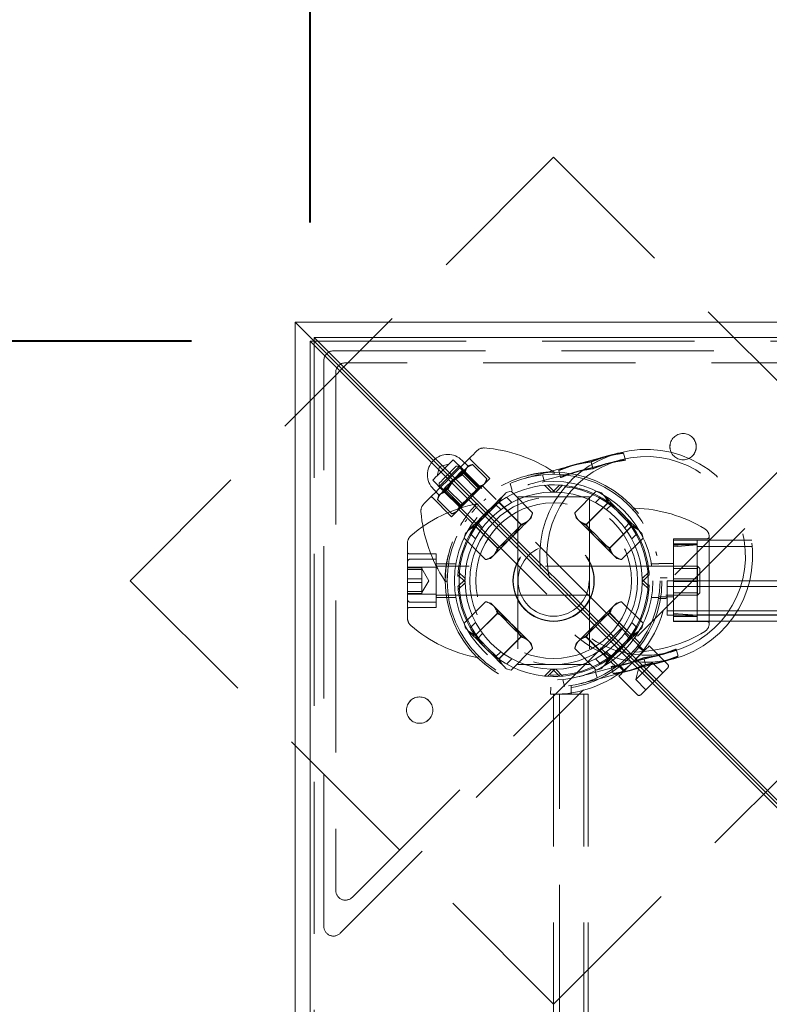
# Model space of a CAD drawing. Units: millimetres. Extents: x 0 to 840, y 0 to 595.
# Drawn here: x 195 to 207, y 471 to 488 of the extents above; entities that cross this region are included whole.
import ezdxf

# ---------------------------------------------------------------- set-up
doc = ezdxf.new("R2010")
doc.units = ezdxf.units.MM
doc.header["$LTSCALE"] = 20
doc.linetypes.add('HIDDEN', pattern=[0.1905, 0.127, -0.0635])
doc.layers.add('LE_NORM', color=179, linetype='Continuous', lineweight=40)
doc.styles.add('SLDTEXTSTYLE0', font='TXT', dxfattribs={"width": 0.605})
doc.dimstyles.new('SLDDIMSTYLE2', dxfattribs={"dimtxt": 7, "dimasz": 6, "dimexe": 0, "dimexo": 0.0625, "dimgap": 1.75, "dimtad": 1, "dimdec": 0, "dimlfac": 2.5, "dimrnd": 1e-09, "dimzin": 12, "dimdsep": 46, "dimtxsty": 'SLDTEXTSTYLE0', "dimsah": 1, "dimcen": 0.09, "dimadec": 0, "dimazin": 3, "dimtfac": 1, "dimtofl": 0, "dimtmove": 0, "dimatfit": 3, "dimfxl": 0, "dimfrac": 2, "dimtolj": 1, "dimtzin": 12, "dimarcsym": 0})

# ---------------------------------------------------------------- blocks, each defined once
blk = doc.blocks.new('_D_7')
at = {"layer": 'LE_NORM', "color": 7}
for p, q in [((199.711, 484.504), (199.711, 553.178)), ((247.84, 484.504), (247.84, 553.178)), ((199.711, 551.197), (247.84, 551.197))]:
    blk.add_line(p, q, dxfattribs=at)
for points in [[(199.711, 551.197), (205.711, 549.197), (205.711, 553.197)], [(247.84, 551.197), (241.84, 553.197), (241.84, 549.197)]]:
    blk.add_solid(points, dxfattribs=at)
at = {"layer": 'LE_NORM', "color": 7, "insert": (217.198, 560.221), "char_height": 7, "attachment_point": 1, "style": 'SLDTEXTSTYLE0'}
blk.add_mtext('120', dxfattribs=at)
blk = doc.blocks.new('_D_8')
at = {"layer": 'LE_NORM', "color": 7}
for p, q in [((197.73, 482.523), (131.694, 482.523)), ((133.676, 434.523), (133.676, 482.523)), ((197.73, 434.523), (131.694, 434.523))]:
    blk.add_line(p, q, dxfattribs=at)
for points in [[(133.676, 482.523), (131.676, 476.523), (135.676, 476.523)], [(133.676, 434.523), (135.676, 440.523), (131.676, 440.523)]]:
    blk.add_solid(points, dxfattribs=at)
at = {"layer": 'LE_NORM', "color": 7, "insert": (124.652, 451.946), "char_height": 7, "attachment_point": 1, "rotation": 90, "style": 'SLDTEXTSTYLE0'}
blk.add_mtext('120', dxfattribs=at)
blk = doc.blocks.new('_D_9')
at = {"layer": 'LE_NORM', "color": 7}
for p, q in [((141.775, 480.504), (141.775, 566.504)), ((305.775, 480.504), (305.775, 566.504)), ((141.775, 564.523), (305.775, 564.523))]:
    blk.add_line(p, q, dxfattribs=at)
for points in [[(141.775, 564.523), (147.775, 562.523), (147.775, 566.523)], [(305.775, 564.523), (299.775, 566.523), (299.775, 562.523)]]:
    blk.add_solid(points, dxfattribs=at)
at = {"layer": 'LE_NORM', "color": 7, "insert": (217.198, 573.547), "char_height": 7, "attachment_point": 1, "style": 'SLDTEXTSTYLE0'}
blk.add_mtext('410', dxfattribs=at)
blk = doc.blocks.new('_D_10')
at = {"layer": 'LE_NORM', "color": 7}
for p, q in [((201.794, 540.523), (115.794, 540.523)), ((117.775, 540.523), (117.775, 376.523)), ((201.794, 376.523), (115.794, 376.523))]:
    blk.add_line(p, q, dxfattribs=at)
for points in [[(117.775, 540.523), (115.775, 534.523), (119.775, 534.523)], [(117.775, 376.523), (119.775, 382.523), (115.775, 382.523)]]:
    blk.add_solid(points, dxfattribs=at)
at = {"layer": 'LE_NORM', "color": 7, "insert": (108.752, 451.946), "char_height": 7, "attachment_point": 1, "rotation": 90, "style": 'SLDTEXTSTYLE0'}
blk.add_mtext('410', dxfattribs=at)

msp = doc.modelspace()

# ---------------------------------------------------------------- linework, layer by layer
at = {"color": 7, "linetype": 'HIDDEN', "lineweight": 0}
for p, q in [((203.775, 485.594), (196.704, 478.523)), ((210.847, 478.523), (203.775, 485.594)), ((199.776, 434.523), (199.776, 482.523)), ((199.776, 482.523), (247.776, 482.523)), ((200.098, 482.361), (209.551, 482.361)), ((199.938, 472.747), (199.938, 482.201)), ((208.951, 482.161), (200.297, 482.161)), ((200.137, 482.001), (200.137, 473.347)), ((209.664, 482.088), (200.211, 472.634)), ((200.411, 473.234), (209.064, 481.888)), ((202.099, 480.543), (202.083, 480.527)), ((202.264, 480.378), (202.099, 480.543)), ((202.34, 480.439), (202.248, 480.531)), ((202.708, 480.227), (202.383, 480.553)), ((204.73, 480.62), (204.161, 480.467)), ((204.975, 480.537), (204.943, 480.655)), ((201.867, 480.431), (201.828, 480.272)), ((202.027, 480.471), (201.867, 480.431)), ((202.203, 480.435), (202.149, 480.435)), ((205.27, 477.368), (202.203, 480.435)), ((202.549, 480.068), (202.224, 480.393)), ((202.252, 480.335), (202.264, 480.378)), ((202.401, 480.457), (202.361, 480.446)), ((202.422, 480.462), (202.659, 480.224)), ((204.09, 480.448), (203.446, 480.275)), ((203.86, 480.364), (203.892, 480.246)), ((204.161, 480.467), (204.09, 480.448)), ((204.192, 480.351), (204.121, 480.332)), ((204.761, 480.504), (204.192, 480.351)), ((204.432, 480.392), (204.401, 480.509)), ((204.402, 480.509), (204.434, 480.392)), ((201.756, 480.2), (201.921, 480.035)), ((202.239, 480.322), (201.964, 480.046)), ((202.251, 480.291), (202.489, 480.054)), ((202.515, 480.072), (202.252, 480.335)), ((202.3, 480.34), (202.538, 480.102)), ((202.549, 480.068), (202.708, 480.227)), ((202.644, 480.164), (202.655, 480.203)), ((203.447, 480.27), (203.311, 480.239)), ((204.121, 480.332), (203.477, 480.16)), ((203.51, 480.281), (203.601, 480.292)), ((203.623, 480.175), (203.591, 480.292)), ((201.767, 480.05), (201.859, 479.959)), ((201.864, 480.15), (201.864, 480.095)), ((201.864, 480.095), (204.931, 477.028)), ((202.23, 479.75), (201.905, 480.075)), ((201.921, 480.035), (201.964, 480.046)), ((201.964, 480.046), (202.227, 479.783)), ((202.008, 480.047), (202.245, 479.81)), ((202.23, 479.75), (202.549, 480.068)), ((202.559, 480.079), (202.515, 480.072)), ((202.559, 480.079), (202.559, 480.079)), ((202.732, 479.963), (202.588, 480.107)), ((203.051, 480.147), (203.082, 480.029)), ((203.625, 480.116), (203.738, 480.003)), ((203.678, 480.12), (203.795, 480.003)), ((203.873, 480.12), (203.756, 480.003)), ((203.813, 480.003), (203.926, 480.116)), ((202.071, 479.591), (201.746, 479.916)), ((201.837, 479.877), (202.074, 479.639)), ((201.852, 479.937), (201.842, 479.898)), ((201.959, 479.998), (202.196, 479.761)), ((202.871, 479.88), (202.419, 479.427)), ((202.817, 479.877), (202.732, 479.963)), ((202.863, 479.832), (202.871, 479.88)), ((202.871, 479.88), (202.87, 479.881)), ((203.066, 480.016), (202.984, 479.994)), ((202.987, 479.915), (203.076, 479.827)), ((203.066, 480.016), (203.424, 479.658)), ((203.175, 479.923), (203.175, 477.123)), ((203.175, 479.923), (204.375, 479.923)), ((204.127, 479.658), (204.485, 480.016)), ((204.375, 479.923), (204.375, 477.123)), ((204.475, 479.827), (204.564, 479.915)), ((204.567, 479.994), (204.485, 480.016)), ((204.681, 479.881), (204.689, 479.833)), ((202.071, 479.591), (202.23, 479.75)), ((202.192, 479.711), (202.336, 479.567)), ((202.219, 479.74), (202.22, 479.739)), ((202.805, 479.795), (202.891, 479.71)), ((203.241, 479.454), (202.863, 479.832)), ((202.87, 479.82), (203.228, 479.462)), ((204.689, 479.833), (204.311, 479.454)), ((204.323, 479.462), (204.681, 479.82)), ((204.66, 479.71), (204.746, 479.795)), ((202.095, 479.644), (202.135, 479.654)), ((202.336, 479.567), (202.422, 479.481)), ((202.439, 479.69), (202.432, 479.682)), ((203.402, 479.575), (203.424, 479.658)), ((204.127, 479.658), (204.149, 479.575)), ((202.418, 479.428), (202.419, 479.427)), ((202.419, 479.427), (202.467, 479.436)), ((202.467, 479.436), (202.845, 479.058)), ((202.478, 479.428), (202.836, 479.07)), ((202.503, 479.493), (202.589, 479.408)), ((202.845, 479.058), (203.241, 479.454)), ((203.289, 479.462), (203.241, 479.454)), ((204.263, 479.463), (204.262, 479.462)), ((204.311, 479.454), (204.263, 479.463)), ((204.707, 479.058), (205.085, 479.437)), ((204.715, 479.07), (205.072, 479.428)), ((204.962, 479.408), (205.048, 479.493)), ((205.085, 479.437), (205.133, 479.428)), ((202.305, 479.315), (202.283, 479.232)), ((202.283, 479.232), (202.64, 478.874)), ((202.383, 479.311), (202.471, 479.223)), ((204.91, 478.874), (205.268, 479.232)), ((205.08, 479.223), (205.168, 479.311)), ((205.268, 479.232), (205.246, 479.315)), ((205.775, 479.14), (205.775, 479.222)), ((206.335, 479.222), (205.775, 479.222)), ((206.375, 477.802), (206.375, 479.262)), ((201.335, 477.895), (201.335, 479.152)), ((202.845, 479.058), (202.836, 479.01)), ((204.715, 479.01), (204.707, 479.058)), ((206.175, 479.197), (205.775, 479.197)), ((206.175, 479.14), (205.775, 479.14)), ((205.775, 479.108), (206.175, 479.14)), ((205.775, 479.14), (205.775, 479.119)), ((205.775, 477.945), (205.775, 479.119)), ((206.175, 479.119), (205.775, 479.119)), ((205.775, 479.088), (206.175, 479.119)), ((206.175, 479.197), (206.175, 479.14)), ((241.375, 479.197), (206.175, 479.197)), ((206.175, 479.119), (206.175, 479.14)), ((206.175, 479.119), (206.175, 477.945)), ((241.375, 479.093), (206.175, 479.093)), ((201.815, 478.974), (201.355, 478.974)), ((201.815, 478.883), (201.383, 478.883)), ((201.815, 478.749), (201.815, 478.974)), ((202.64, 478.874), (202.723, 478.896)), ((204.715, 479.01), (204.715, 479.01)), ((204.828, 478.896), (204.91, 478.874)), ((205.487, 479.005), (205.483, 479.004)), ((205.486, 478.992), (205.49, 478.993)), ((205.491, 478.992), (205.487, 478.991)), ((205.493, 478.985), (205.489, 478.984)), ((205.492, 478.973), (205.495, 478.974)), ((205.503, 478.943), (205.499, 478.942)), ((201.575, 478.737), (201.335, 478.737)), ((201.575, 478.707), (201.335, 478.707)), ((201.815, 478.749), (201.355, 478.749)), ((201.575, 478.737), (201.575, 478.645)), ((201.691, 478.523), (201.575, 478.724)), ((202.019, 478.803), (201.815, 478.803)), ((201.815, 478.298), (201.815, 478.749)), ((206.177, 478.763), (201.839, 478.763)), ((202.141, 478.803), (202.02, 478.803)), ((205.531, 478.803), (205.41, 478.803)), ((205.775, 478.812), (205.531, 478.812)), ((206.175, 478.727), (205.775, 478.727)), ((206.177, 478.431), (206.177, 478.763)), ((206.215, 478.725), (206.177, 478.763)), ((206.215, 478.446), (206.215, 478.725)), ((201.575, 478.554), (201.335, 478.554)), ((201.575, 478.645), (201.575, 478.554)), ((201.575, 478.447), (201.575, 478.554)), ((202.178, 478.621), (202.296, 478.504)), ((202.296, 478.542), (202.178, 478.425)), ((202.183, 478.673), (202.296, 478.56)), ((205.255, 478.56), (205.368, 478.673)), ((205.255, 478.504), (205.372, 478.621)), ((205.255, 478.542), (205.372, 478.425)), ((205.673, 478.573), (205.553, 478.57)), ((206.175, 478.553), (205.775, 478.553)), ((205.775, 478.552), (206.175, 478.553)), ((196.704, 478.523), (203.775, 471.452)), ((201.575, 478.493), (201.335, 478.493)), ((201.575, 478.323), (201.691, 478.523)), ((201.575, 478.34), (201.575, 478.447)), ((202.183, 478.373), (202.296, 478.486)), ((203.775, 471.452), (210.847, 478.523)), ((205.255, 478.486), (205.368, 478.373)), ((205.673, 478.303), (205.673, 478.523)), ((241.877, 478.523), (205.673, 478.523)), ((205.673, 478.423), (241.877, 478.423)), ((205.775, 478.512), (206.175, 478.511)), ((206.175, 478.511), (205.775, 478.511)), ((206.177, 478.283), (206.177, 478.431)), ((206.215, 478.322), (206.215, 478.446)), ((201.575, 478.34), (201.335, 478.34)), ((201.575, 478.309), (201.335, 478.309)), ((201.815, 478.298), (201.355, 478.298)), ((201.575, 478.34), (201.575, 478.324)), ((201.575, 478.324), (201.575, 478.309)), ((201.815, 478.073), (201.815, 478.298)), ((201.815, 478.243), (202.02, 478.243)), ((201.839, 478.283), (206.177, 478.283)), ((202.019, 478.243), (202.141, 478.243)), ((205.41, 478.243), (205.532, 478.243)), ((205.65, 478.228), (205.529, 478.228)), ((205.532, 478.252), (205.775, 478.252)), ((205.673, 478.253), (205.673, 478.303)), ((205.673, 478.253), (205.673, 478.218)), ((205.673, 478.02), (205.673, 478.218)), ((205.775, 478.319), (206.175, 478.319)), ((206.177, 478.283), (206.215, 478.322)), ((201.815, 478.073), (201.355, 478.073)), ((201.383, 478.163), (201.815, 478.163)), ((202.64, 478.172), (202.283, 477.814)), ((202.723, 478.15), (202.64, 478.172)), ((204.91, 478.172), (204.828, 478.15)), ((205.268, 477.814), (204.91, 478.172)), ((202.844, 477.988), (202.466, 477.61)), ((202.836, 477.976), (202.478, 477.618)), ((202.836, 478.037), (202.836, 478.036)), ((202.836, 478.036), (202.844, 477.988)), ((204.706, 477.989), (204.31, 477.593)), ((204.706, 477.989), (204.715, 478.037)), ((205.084, 477.61), (204.706, 477.989)), ((205.072, 477.618), (204.715, 477.976)), ((241.877, 478.02), (205.673, 478.02)), ((205.673, 477.949), (205.673, 478.02)), ((241.877, 477.949), (205.673, 477.949)), ((205.775, 477.976), (206.175, 477.945)), ((205.775, 477.956), (206.175, 477.924)), ((205.775, 477.945), (205.775, 477.931)), ((206.175, 477.945), (205.775, 477.945)), ((205.775, 477.924), (205.775, 477.931)), ((206.175, 477.924), (205.775, 477.924)), ((205.775, 477.842), (205.775, 477.924)), ((206.175, 477.953), (241.375, 477.953)), ((206.175, 477.924), (206.175, 477.945)), ((206.175, 477.924), (206.175, 477.849)), ((202.283, 477.814), (202.305, 477.731)), ((202.383, 477.735), (202.471, 477.823)), ((205.08, 477.823), (205.168, 477.735)), ((205.246, 477.731), (205.268, 477.814)), ((205.775, 477.849), (206.175, 477.849)), ((205.775, 477.842), (206.335, 477.842)), ((206.175, 477.849), (241.375, 477.849)), ((202.466, 477.61), (202.418, 477.618)), ((202.503, 477.553), (202.589, 477.639)), ((202.862, 477.214), (203.24, 477.592)), ((203.228, 477.584), (202.87, 477.226)), ((203.24, 477.592), (203.288, 477.583)), ((203.288, 477.583), (203.289, 477.584)), ((204.262, 477.584), (204.31, 477.593)), ((204.31, 477.593), (204.688, 477.214)), ((204.681, 477.226), (204.323, 477.584)), ((204.68, 477.166), (205.132, 477.619)), ((204.962, 477.639), (205.048, 477.553)), ((205.058, 477.584), (205.084, 477.61)), ((205.132, 477.619), (205.084, 477.61)), ((205.215, 477.479), (205.129, 477.565)), ((205.133, 477.618), (205.132, 477.619)), ((203.424, 477.388), (203.402, 477.471)), ((204.149, 477.471), (204.127, 477.388)), ((205.678, 477.13), (205.372, 477.436)), ((202.805, 477.251), (202.891, 477.336)), ((203.424, 477.388), (203.066, 477.03)), ((204.485, 477.03), (204.127, 477.388)), ((204.66, 477.336), (204.746, 477.251)), ((205.05, 477.148), (205.62, 477.301)), ((205.31, 477.116), (205.279, 477.233)), ((205.28, 477.234), (205.312, 477.116)), ((205.853, 477.261), (205.821, 477.378)), ((202.87, 477.165), (202.862, 477.214)), ((202.987, 477.131), (203.076, 477.219)), ((203.175, 477.123), (204.375, 477.123)), ((204.335, 476.957), (204.979, 477.129)), ((204.475, 477.219), (204.564, 477.131)), ((204.688, 477.214), (204.68, 477.166)), ((204.68, 477.166), (204.681, 477.165)), ((204.733, 477.17), (204.819, 477.084)), ((204.738, 477.089), (204.769, 476.971)), ((204.979, 477.129), (205.05, 477.148)), ((205.081, 477.032), (205.651, 477.185)), ((205.205, 477.093), (205.146, 476.87)), ((205.429, 477.153), (205.205, 477.093)), ((205.287, 477.011), (205.358, 477.082)), ((205.358, 477.082), (205.429, 477.153)), ((205.429, 477.153), (205.599, 476.983)), ((202.984, 477.052), (203.066, 477.03)), ((203.625, 476.93), (203.738, 477.044)), ((203.678, 476.926), (203.795, 477.043)), ((203.756, 477.043), (203.873, 476.926)), ((203.813, 477.044), (203.926, 476.93)), ((204.366, 476.841), (205.01, 477.013)), ((204.501, 476.899), (204.469, 477.016)), ((204.485, 477.03), (204.567, 477.052)), ((204.863, 476.926), (205.168, 476.621)), ((205.01, 477.013), (205.081, 477.032)), ((205.216, 476.94), (205.146, 476.87)), ((205.287, 477.011), (205.216, 476.94)), ((205.287, 477.011), (205.457, 476.842)), ((203.725, 476.626), (203.729, 476.746)), ((203.928, 476.872), (203.959, 476.755)), ((204.07, 476.77), (204.07, 476.648)), ((205.146, 476.87), (205.315, 476.7)), ((203.775, 476.625), (203.775, 440.421)), ((203.775, 476.625), (203.995, 476.625)), ((203.875, 440.421), (203.875, 476.625)), ((203.995, 476.625), (204.045, 476.625)), ((204.08, 476.625), (204.045, 476.625)), ((204.08, 476.625), (204.279, 476.625)), ((204.279, 476.625), (204.279, 440.421)), ((204.35, 476.625), (204.279, 476.625)), ((204.35, 476.625), (204.35, 440.421))]:
    msp.add_line(p, q, dxfattribs=at)
at = {"color": 7, "linetype": 'Continuous', "lineweight": 15}
for p, q in [((248.096, 482.843), (199.456, 482.843)), ((199.456, 482.843), (199.456, 434.203)), ((199.776, 482.523), (199.456, 482.843)), ((199.456, 482.843), (199.776, 482.523)), ((199.711, 434.523), (199.711, 482.523)), ((199.711, 482.523), (223.711, 458.523)), ((199.711, 482.523), (199.776, 482.523)), ((199.776, 482.587), (247.776, 482.587)), ((223.776, 458.587), (199.776, 482.587)), ((199.776, 482.587), (199.776, 482.523)), ((199.776, 482.523), (223.776, 458.523))]:
    msp.add_line(p, q, dxfattribs=at)
at = {"color": 7, "linetype": 'HIDDEN', "lineweight": 0, "flags": 128}
for points in [[(201.606, 479.804), (201.607, 479.806), (201.617, 479.815), (201.637, 479.835), (201.665, 479.864), (201.703, 479.901), (201.748, 479.946), (201.8, 479.998), (201.857, 480.056), (201.919, 480.118), (201.984, 480.182), (202.05, 480.248), (202.116, 480.315), (202.181, 480.379), (202.243, 480.441), (202.3, 480.499), (202.352, 480.551), (202.397, 480.596), (202.435, 480.633), (202.464, 480.662), (202.483, 480.681), (202.493, 480.691), (202.494, 480.693)], [(202.083, 480.527), (202.062, 480.506), (202.032, 480.477), (201.997, 480.441), (201.957, 480.402), (201.916, 480.36), (201.875, 480.32), (201.838, 480.282), (201.805, 480.25), (201.78, 480.224), (201.763, 480.208), (201.756, 480.2), (201.756, 480.2)], [(204.971, 480.536), (204.968, 480.537), (204.933, 480.535), (204.871, 480.526), (204.79, 480.51), (204.701, 480.487), (204.614, 480.459), (204.536, 480.431), (204.477, 480.407), (204.442, 480.394), (204.434, 480.392), (204.434, 480.392)], [(204.861, 480.655), (204.859, 480.654), (204.853, 480.652), (204.842, 480.65), (204.828, 480.646), (204.81, 480.641), (204.787, 480.635), (204.761, 480.628), (204.73, 480.62)], [(204.892, 480.539), (204.89, 480.538), (204.884, 480.537), (204.873, 480.534), (204.859, 480.53), (204.841, 480.525), (204.818, 480.519), (204.792, 480.512), (204.761, 480.504)], [(202.203, 480.435), (202.198, 480.429), (202.182, 480.414), (202.157, 480.389), (202.125, 480.356), (202.086, 480.317), (202.044, 480.276), (202.002, 480.233), (201.961, 480.193), (201.925, 480.157), (201.896, 480.128), (201.876, 480.107), (201.865, 480.097), (201.864, 480.095)], [(202.149, 480.435), (202.143, 480.429), (202.128, 480.414), (202.104, 480.389), (202.072, 480.358), (202.035, 480.321), (201.997, 480.283), (201.959, 480.245), (201.924, 480.21), (201.896, 480.182), (201.876, 480.162), (201.865, 480.151), (201.864, 480.15)], [(202.248, 480.362), (202.227, 480.341), (202.198, 480.311), (202.162, 480.276), (202.123, 480.236), (202.081, 480.195), (202.041, 480.154), (202.003, 480.117), (201.971, 480.084), (201.945, 480.059), (201.929, 480.042), (201.921, 480.035), (201.921, 480.035)], [(202.338, 480.424), (202.323, 480.408), (202.303, 480.388), (202.28, 480.366), (202.255, 480.34), (202.226, 480.311), (202.196, 480.281), (202.164, 480.249), (202.131, 480.216)], [(202.264, 480.378), (202.261, 480.375), (202.248, 480.362)], [(202.361, 480.446), (202.361, 480.446), (202.358, 480.443), (202.35, 480.435), (202.338, 480.424)], [(204.429, 480.391), (204.426, 480.39), (204.392, 480.384), (204.332, 480.375), (204.251, 480.362), (204.16, 480.342), (204.071, 480.318), (203.993, 480.292), (203.934, 480.268), (203.899, 480.251), (203.892, 480.246), (203.892, 480.246)], [(202.131, 480.216), (202.098, 480.183), (202.065, 480.15), (202.032, 480.117), (202.001, 480.086), (201.972, 480.057), (201.945, 480.03), (201.921, 480.006), (201.9, 479.985)], [(202.252, 480.335), (202.251, 480.333), (202.239, 480.322)], [(203.446, 480.275), (203.415, 480.267), (203.389, 480.26), (203.366, 480.254), (203.348, 480.249), (203.334, 480.245), (203.323, 480.243), (203.317, 480.241), (203.315, 480.24)], [(202.219, 479.74), (202.22, 479.741), (202.228, 479.749), (202.247, 479.768), (202.274, 479.795), (202.309, 479.83), (202.349, 479.87), (202.391, 479.912), (202.433, 479.954), (202.472, 479.993), (202.507, 480.027), (202.533, 480.054), (202.551, 480.072), (202.558, 480.079), (202.559, 480.079)], [(202.227, 479.783), (202.231, 479.788), (202.246, 479.803), (202.271, 479.827), (202.302, 479.859), (202.339, 479.896), (202.378, 479.935), (202.417, 479.973), (202.452, 480.009), (202.481, 480.038), (202.502, 480.059)], [(202.502, 480.059), (202.514, 480.07), (202.515, 480.072)], [(203.477, 480.16), (203.446, 480.151), (203.42, 480.144), (203.397, 480.138), (203.379, 480.133), (203.365, 480.13), (203.355, 480.127), (203.348, 480.125), (203.346, 480.125)], [(201.9, 479.985), (201.882, 479.967), (201.868, 479.953), (201.859, 479.944), (201.853, 479.938), (201.852, 479.937)], [(202.938, 479.948), (202.913, 479.924), (202.884, 479.894), (202.851, 479.861), (202.814, 479.824), (202.774, 479.784), (202.732, 479.742), (202.688, 479.699), (202.644, 479.654)], [(202.984, 479.994), (202.981, 479.991), (202.972, 479.982), (202.958, 479.968), (202.938, 479.948)], [(204.567, 479.994), (204.57, 479.991), (204.579, 479.982), (204.593, 479.968), (204.613, 479.948)], [(204.907, 479.654), (204.863, 479.699), (204.819, 479.742), (204.777, 479.784), (204.737, 479.824), (204.7, 479.861), (204.667, 479.894), (204.638, 479.924), (204.613, 479.948)], [(202.863, 479.832), (202.86, 479.83), (202.849, 479.818), (202.828, 479.798), (202.799, 479.769), (202.764, 479.733), (202.723, 479.692), (202.679, 479.649), (202.635, 479.604), (202.592, 479.562), (202.553, 479.522), (202.519, 479.489), (202.493, 479.462)], [(205.085, 479.437), (205.084, 479.437), (205.076, 479.445), (205.059, 479.463), (205.032, 479.49), (204.999, 479.523), (204.959, 479.562), (204.917, 479.605), (204.872, 479.649), (204.829, 479.693), (204.788, 479.734), (204.752, 479.769), (204.723, 479.798), (204.703, 479.819), (204.691, 479.83), (204.689, 479.833)], [(202.644, 479.654), (202.6, 479.61), (202.556, 479.567), (202.514, 479.525), (202.474, 479.485), (202.437, 479.448), (202.404, 479.414), (202.375, 479.385), (202.35, 479.361)], [(203.063, 479.236), (203.107, 479.28), (203.151, 479.324), (203.193, 479.366), (203.232, 479.406), (203.269, 479.442), (203.303, 479.476), (203.332, 479.505), (203.357, 479.53)], [(203.402, 479.575), (203.399, 479.572), (203.391, 479.564), (203.376, 479.549), (203.357, 479.53)], [(204.149, 479.575), (204.152, 479.572), (204.16, 479.564), (204.175, 479.549), (204.194, 479.53)], [(204.194, 479.53), (204.219, 479.505), (204.248, 479.476), (204.282, 479.442), (204.319, 479.406), (204.358, 479.366), (204.4, 479.324), (204.444, 479.28), (204.488, 479.236)], [(205.201, 479.361), (205.176, 479.385), (205.147, 479.414), (205.113, 479.448), (205.077, 479.485), (205.037, 479.525), (204.995, 479.567), (204.951, 479.61), (204.907, 479.654)], [(202.493, 479.462), (202.475, 479.445), (202.467, 479.436), (202.467, 479.436)], [(204.263, 479.463), (204.264, 479.461), (204.276, 479.45), (204.297, 479.428), (204.328, 479.398), (204.365, 479.36), (204.409, 479.317), (204.456, 479.269), (204.505, 479.22), (204.553, 479.172), (204.599, 479.127), (204.639, 479.087), (204.672, 479.054), (204.696, 479.03), (204.711, 479.015), (204.715, 479.01)], [(204.311, 479.454), (204.313, 479.452), (204.324, 479.441), (204.345, 479.42), (204.374, 479.391), (204.41, 479.355), (204.45, 479.315), (204.494, 479.271), (204.538, 479.227), (204.581, 479.184), (204.62, 479.145), (204.654, 479.111), (204.68, 479.085)], [(202.35, 479.361), (202.331, 479.341), (202.316, 479.327), (202.308, 479.318), (202.305, 479.315)], [(202.769, 478.942), (202.793, 478.967), (202.823, 478.996), (202.856, 479.029), (202.893, 479.066), (202.933, 479.106), (202.975, 479.148), (203.018, 479.192), (203.063, 479.236)], [(204.488, 479.236), (204.533, 479.192), (204.576, 479.148), (204.618, 479.106), (204.658, 479.066), (204.695, 479.029), (204.728, 478.996), (204.758, 478.967), (204.782, 478.942)], [(205.246, 479.315), (205.243, 479.318), (205.235, 479.327), (205.22, 479.341), (205.201, 479.361)], [(204.68, 479.085), (204.698, 479.067), (204.706, 479.059), (204.707, 479.058)], [(202.723, 478.896), (202.726, 478.899), (202.735, 478.908), (202.749, 478.922), (202.769, 478.942)], [(204.782, 478.942), (204.802, 478.922), (204.816, 478.908), (204.825, 478.899), (204.828, 478.896)], [(202.769, 478.104), (202.749, 478.124), (202.735, 478.138), (202.726, 478.147), (202.723, 478.15)], [(203.063, 477.81), (203.018, 477.855), (202.975, 477.898), (202.933, 477.94), (202.893, 477.98), (202.856, 478.017), (202.823, 478.05), (202.793, 478.08), (202.769, 478.104)], [(204.782, 478.104), (204.758, 478.08), (204.728, 478.05), (204.695, 478.017), (204.658, 477.98), (204.618, 477.94), (204.576, 477.898), (204.533, 477.855), (204.488, 477.81)], [(204.828, 478.15), (204.825, 478.147), (204.816, 478.138), (204.802, 478.124), (204.782, 478.104)], [(203.288, 477.583), (203.286, 477.585), (203.275, 477.597), (203.254, 477.618), (203.223, 477.648), (203.186, 477.686), (203.142, 477.73), (203.095, 477.777), (203.046, 477.826), (202.998, 477.874), (202.952, 477.919), (202.912, 477.959), (202.879, 477.992), (202.855, 478.017), (202.84, 478.031), (202.836, 478.036)], [(202.871, 477.961), (202.853, 477.979), (202.845, 477.987), (202.844, 477.988)], [(203.24, 477.592), (203.238, 477.594), (203.227, 477.605), (203.206, 477.626), (203.177, 477.655), (203.141, 477.691), (203.101, 477.731), (203.057, 477.775), (203.013, 477.819), (202.97, 477.862), (202.931, 477.901), (202.897, 477.935), (202.871, 477.961)], [(202.305, 477.731), (202.308, 477.728), (202.316, 477.72), (202.331, 477.705), (202.35, 477.686)], [(203.357, 477.516), (203.332, 477.541), (203.303, 477.57), (203.269, 477.604), (203.232, 477.641), (203.193, 477.68), (203.151, 477.722), (203.107, 477.766), (203.063, 477.81)], [(204.488, 477.81), (204.444, 477.766), (204.4, 477.722), (204.358, 477.68), (204.319, 477.641), (204.282, 477.604), (204.248, 477.57), (204.219, 477.541), (204.194, 477.516)], [(205.201, 477.686), (205.22, 477.705), (205.235, 477.72), (205.243, 477.728), (205.246, 477.731)], [(202.35, 477.686), (202.375, 477.661), (202.404, 477.632), (202.437, 477.598), (202.474, 477.561), (202.514, 477.522), (202.556, 477.48), (202.6, 477.436), (202.644, 477.392)], [(202.466, 477.61), (202.466, 477.609), (202.475, 477.601), (202.492, 477.583), (202.519, 477.557), (202.552, 477.523), (202.592, 477.484), (202.634, 477.441), (202.679, 477.397), (202.722, 477.353), (202.763, 477.313), (202.799, 477.277), (202.828, 477.248), (202.848, 477.227), (202.86, 477.216), (202.862, 477.214)], [(204.688, 477.214), (204.691, 477.216), (204.702, 477.228), (204.723, 477.249), (204.752, 477.278), (204.787, 477.313), (204.828, 477.354), (204.872, 477.397), (204.916, 477.442), (204.959, 477.485), (204.998, 477.524), (205.031, 477.557), (205.058, 477.584)], [(204.907, 477.392), (204.951, 477.436), (204.995, 477.48), (205.037, 477.522), (205.077, 477.561), (205.113, 477.598), (205.147, 477.632), (205.176, 477.661), (205.201, 477.686)], [(202.644, 477.392), (202.688, 477.347), (202.732, 477.304), (202.774, 477.262), (202.814, 477.222), (202.851, 477.185), (202.884, 477.152), (202.913, 477.122), (202.938, 477.098)], [(203.402, 477.471), (203.399, 477.474), (203.391, 477.482), (203.376, 477.497), (203.357, 477.516)], [(204.149, 477.471), (204.152, 477.474), (204.16, 477.482), (204.175, 477.497), (204.194, 477.516)], [(204.613, 477.098), (204.638, 477.122), (204.667, 477.152), (204.7, 477.185), (204.737, 477.222), (204.777, 477.262), (204.819, 477.304), (204.863, 477.347), (204.907, 477.392)], [(205.372, 477.436), (205.367, 477.43), (205.352, 477.415), (205.327, 477.39), (205.293, 477.356), (205.252, 477.316), (205.206, 477.269), (205.156, 477.22), (205.105, 477.168), (205.054, 477.117), (205.005, 477.069), (204.962, 477.025), (204.924, 476.988), (204.895, 476.958), (204.875, 476.938), (204.864, 476.928), (204.863, 476.926)], [(205.27, 477.353), (205.223, 477.39), (205.176, 477.427)], [(205.62, 477.301), (205.65, 477.309), (205.677, 477.316), (205.699, 477.322), (205.717, 477.327), (205.732, 477.331), (205.742, 477.333), (205.748, 477.335), (205.75, 477.336)], [(202.984, 477.052), (202.981, 477.055), (202.972, 477.064), (202.958, 477.078), (202.938, 477.098)], [(204.567, 477.052), (204.57, 477.055), (204.579, 477.064), (204.593, 477.078), (204.613, 477.098)], [(204.871, 477.123), (204.908, 477.076), (204.945, 477.028)], [(205.678, 477.062), (205.672, 477.057), (205.657, 477.042), (205.633, 477.017), (205.6, 476.984), (205.56, 476.945), (205.516, 476.901), (205.469, 476.854), (205.421, 476.806), (205.375, 476.76), (205.333, 476.718), (205.297, 476.681), (205.268, 476.653), (205.248, 476.633), (205.238, 476.622), (205.236, 476.621)], [(205.651, 477.185), (205.681, 477.193), (205.708, 477.2), (205.73, 477.206), (205.749, 477.211), (205.763, 477.215), (205.773, 477.218), (205.779, 477.219), (205.781, 477.22)], [(204.205, 476.922), (204.207, 476.922), (204.213, 476.924), (204.223, 476.926), (204.237, 476.93), (204.256, 476.935), (204.278, 476.941), (204.304, 476.948), (204.335, 476.957)], [(204.236, 476.806), (204.238, 476.806), (204.244, 476.808), (204.254, 476.811), (204.268, 476.814), (204.287, 476.819), (204.309, 476.825), (204.336, 476.832), (204.366, 476.841)]]:
    msp.add_lwpolyline(points, dxfattribs=at)
at = {"color": 7, "linetype": 'HIDDEN', "lineweight": 0}
for centre, radius in [((205.937, 480.761), 0.22), ((205.938, 480.761), 0.22), ((203.775, 478.523), 1.81), ((203.775, 478.523), 1.778), ((203.775, 478.523), 1.658), ((203.775, 478.523), 1.58), ((203.775, 478.523), 1.4), ((203.775, 478.523), 1.3), ((203.775, 478.523), 0.68), ((203.775, 478.523), 0.674), ((203.775, 478.523), 0.594), ((201.537, 476.361), 0.22), ((201.538, 476.361), 0.22)]:
    msp.add_circle(centre, radius, dxfattribs=at)
at = {"color": 7, "linetype": 'Continuous', "lineweight": 15}
msp.add_arc((203.775, 478.523), 62, 90, 180, dxfattribs=at)
at = {"color": 7, "linetype": 'HIDDEN', "lineweight": 0}
for centre, radius, start, end in [((200.098, 482.201), 0.16, 90, 180), ((200.297, 482.001), 0.16, 90, 180), ((202.607, 480.579), 0.16, 85.7227, 135), ((202.44, 478.346), 2.4, 56.1765, 85.7227), ((205.321, 478.937), 1.778, 285, 105), ((202.008, 480.291), 0.34, 45, 225), ((205.321, 478.937), 1.778, 105, 285), ((205.321, 478.937), 1.658, 105, 285), ((205.321, 478.937), 1.658, 285, 105), ((202.347, 480.446), 0.01, 225, 315), ((203.775, 478.523), 1.6, 86.4908, 183.5092), ((203.775, 478.523), 1.6, 84.6057, 86.4908), ((203.775, 478.523), 1.6, 5.3943, 84.6057), ((201.732, 479.899), 0.0216, 49.233, 138.9835), ((201.852, 479.951), 0.01, 315, 45), ((203.775, 478.523), 1.48, 90.743, 179.257), ((203.775, 478.523), 1.774, 129.7375, 131.0789), ((203.775, 478.523), 1.48, 88.566, 90.743), ((203.775, 478.523), 1.48, 1.434, 88.566), ((202.957, 477.454), 2.4, 101.1765, 130.7227), ((201.719, 479.691), 0.16, 135, 184.2773), ((205.062, 477.334), 2.4, 58.996, 88.2885), ((203.953, 479.858), 2.4, 184.2773, 213.8421), ((206.215, 479.254), 0.16, 4.0512, 58.996), ((201.495, 479.152), 0.16, 130.7227, 180), ((206.335, 479.262), 0.04, 270, 0), ((206.335, 479.262), 0.04, 0, 4.0512), ((201.383, 478.835), 0.048, 90, 180), ((203.775, 478.523), 1.774, 15.2848, 15.7309), ((201.839, 478.787), 0.024, 180, 270), ((203.775, 478.523), 1.48, 179.257, 181.434), ((203.775, 478.523), 1.6, 266.4908, 3.5092), ((203.775, 478.523), 1.898, 268.4867, 1.5133), ((203.775, 478.523), 1.48, 359.257, 1.434), ((203.775, 478.523), 1.6, 3.5092, 5.3943), ((203.775, 478.523), 1.6, 183.5092, 185.3943), ((203.775, 478.523), 1.48, 181.434, 268.566), ((203.775, 478.523), 1.48, 270.743, 359.257), ((201.839, 478.259), 0.024, 90, 180), ((203.775, 478.523), 1.6, 185.3943, 264.6057), ((205.648, 478.253), 0.025, 274.4652, 0), ((201.383, 478.211), 0.048, 180, 270), ((201.357, 478.051), 0.0216, 94.2338, 183.9845), ((201.495, 477.895), 0.16, 180, 229.2773), ((202.957, 479.593), 2.4, 229.2773, 258.8421), ((206.215, 477.81), 0.16, 301.004, 355.9488), ((206.335, 477.802), 0.04, 0, 90), ((206.335, 477.802), 0.04, 355.9488, 0), ((205.062, 479.73), 2.4, 271.7297, 301.004), ((205.287, 477.385), 0.024, 225, 315), ((205.644, 477.096), 0.048, 315, 45), ((203.775, 478.523), 1.6, 264.6057, 266.4908), ((203.775, 478.523), 1.48, 268.566, 270.743), ((204.914, 477.011), 0.024, 315, 45), ((204.045, 476.65), 0.025, 270, 355.5348), ((205.202, 476.655), 0.048, 225, 315), ((200.297, 473.347), 0.16, 180, 315), ((200.098, 472.747), 0.16, 180, 315)]:
    msp.add_arc(centre, radius, start, end, dxfattribs=at)
for centre, major_axis, ratio, start_param, end_param in [((202.399, 480.569), (-0.0163, -0.0163), 0.866025, 4.712389, 6.283185), ((202.232, 480.402), (0.0141, -0.0141), 0.57735, 3.141593, 4.712389), ((201.897, 480.067), (0.0141, -0.0141), 0.57735, 1.570796, 3.141593), ((201.355, 478.997), (0, -0.0231), 0.866025, 4.712389, 6.283185), ((201.355, 478.76), (0.02, 0), 0.57735, 3.141593, 4.712389), ((201.355, 478.287), (0.02, 0), 0.57735, 1.570796, 3.141593)]:
    msp.add_ellipse(centre, major_axis=major_axis, ratio=ratio, start_param=start_param, end_param=end_param, dxfattribs=at)
for points, knots in [([(204.402, 480.509), (204.405, 480.511), (204.411, 480.515), (204.455, 480.535), (204.521, 480.56), (204.606, 480.587), (204.698, 480.61), (204.788, 480.629), (204.865, 480.641), (204.921, 480.649), (204.947, 480.654), (204.941, 480.655), (204.905, 480.653), (204.842, 480.644), (204.76, 480.628), (204.669, 480.604), (204.58, 480.575), (204.501, 480.546), (204.441, 480.523), (204.408, 480.51), (204.404, 480.509), (204.402, 480.509)], [0, 0, 0, 0, 0.053452, 0.106886, 0.16072, 0.21452, 0.267741, 0.320738, 0.374202, 0.428114, 0.481754, 0.534813, 0.587894, 0.641559, 0.695466, 0.748899, 0.801889, 0.855138, 0.908954, 0.962774, 1, 1, 1, 1]), ([(204.434, 480.392), (204.437, 480.394), (204.442, 480.398), (204.486, 480.418), (204.552, 480.444), (204.637, 480.471), (204.729, 480.494), (204.819, 480.512), (204.896, 480.524), (204.953, 480.532), (204.967, 480.535), (204.973, 480.536)], [0, 0, 0, 0, 0.1109282, 0.2218142, 0.3336551, 0.4454153, 0.5557927, 0.6656392, 0.776589, 0.888616, 1, 1, 1, 1]), ([(202.314, 480.399), (202.312, 480.397), (202.297, 480.381), (202.273, 480.348), (202.259, 480.31), (202.251, 480.291)], [0, 0, 0, 0, 0.07009, 0.530786, 1, 1, 1, 1]), ([(202.3, 480.34), (202.306, 480.364), (202.314, 480.396), (202.333, 480.418), (202.338, 480.424)], [0, 0, 0, 0, 0.7459211, 1, 1, 1, 1]), ([(202.422, 480.462), (202.402, 480.454), (202.361, 480.439), (202.33, 480.412), (202.314, 480.399)], [0, 0, 0, 0, 0.49546, 1, 1, 1, 1]), ([(202.338, 480.424), (202.357, 480.437), (202.381, 480.454), (202.414, 480.46), (202.422, 480.462)], [0, 0, 0, 0, 0.760802, 1, 1, 1, 1]), ([(203.86, 480.364), (203.863, 480.365), (203.869, 480.366), (203.913, 480.383), (203.979, 480.409), (204.063, 480.439), (204.154, 480.466), (204.243, 480.488), (204.32, 480.502), (204.376, 480.509), (204.404, 480.51), (204.4, 480.507), (204.365, 480.502), (204.303, 480.493), (204.221, 480.479), (204.128, 480.459), (204.037, 480.434), (203.958, 480.407), (203.898, 480.383), (203.865, 480.368), (203.862, 480.365), (203.86, 480.364)], [0, 0, 0, 0, 0.053076, 0.106142, 0.159523, 0.213415, 0.267123, 0.320246, 0.37329, 0.42687, 0.480792, 0.534312, 0.587311, 0.640482, 0.694247, 0.748108, 0.801422, 0.854403, 0.907765, 0.961644, 1, 1, 1, 1]), ([(203.892, 480.246), (203.895, 480.247), (203.901, 480.248), (203.945, 480.266), (204.01, 480.292), (204.093, 480.322), (204.185, 480.35), (204.274, 480.372), (204.35, 480.385), (204.409, 480.392), (204.423, 480.392), (204.43, 480.392)], [0, 0, 0, 0, 0.110284, 0.220546, 0.331557, 0.443793, 0.555594, 0.666, 0.776205, 0.887689, 1, 1, 1, 1]), ([(202.008, 480.047), (202.025, 480.077), (202.06, 480.138), (202.107, 480.19), (202.131, 480.216)], [0, 0, 0, 0, 0.495454, 1, 1, 1, 1]), ([(202.251, 480.291), (202.221, 480.274), (202.16, 480.238), (202.108, 480.191), (202.082, 480.167)], [0, 0, 0, 0, 0.495454, 1, 1, 1, 1]), ([(202.131, 480.216), (202.135, 480.22), (202.161, 480.246), (202.216, 480.29), (202.272, 480.323), (202.3, 480.34)], [0, 0, 0, 0, 0.070085, 0.530775, 1, 1, 1, 1]), ([(202.597, 480.116), (202.599, 480.118), (202.614, 480.134), (202.638, 480.168), (202.652, 480.205), (202.659, 480.224)], [0, 0, 0, 0, 0.070086, 0.530783, 1, 1, 1, 1]), ([(202.659, 480.224), (202.658, 480.216), (202.651, 480.183), (202.634, 480.159), (202.621, 480.141)], [0, 0, 0, 0, 0.239201, 1, 1, 1, 1]), ([(203.328, 480.276), (203.376, 480.288), (203.482, 480.314), (203.603, 480.329), (203.695, 480.336), (203.749, 480.337), (203.778, 480.338), (203.776, 480.338), (203.775, 480.338)], [0, 0, 0, 0, 0.200435, 0.4449, 0.600851, 0.760532, 0.916883, 1, 1, 1, 1]), ([(203.764, 480.301), (203.766, 480.301), (203.768, 480.301), (203.756, 480.301), (203.75, 480.301)], [0, 0, 0, 0, 0.491258, 1, 1, 1, 1]), ([(203.778, 480.305), (203.779, 480.306), (203.782, 480.307), (203.785, 480.312), (203.787, 480.319), (203.787, 480.325), (203.786, 480.327), (203.785, 480.328)], [0, 0, 0, 0, 0.137676, 0.375474, 0.640607, 0.912265, 1, 1, 1, 1]), ([(201.9, 479.985), (201.902, 479.987), (201.917, 480.002), (201.951, 480.026), (201.989, 480.04), (202.008, 480.047)], [0, 0, 0, 0, 0.07009, 0.530786, 1, 1, 1, 1]), ([(202.082, 480.167), (202.079, 480.164), (202.053, 480.137), (202.008, 480.083), (201.975, 480.027), (201.959, 479.998)], [0, 0, 0, 0, 0.070085, 0.530775, 1, 1, 1, 1]), ([(202.365, 479.885), (202.369, 479.888), (202.395, 479.915), (202.439, 479.969), (202.472, 480.025), (202.489, 480.054)], [0, 0, 0, 0, 0.0700855, 0.530784, 1, 1, 1, 1]), ([(202.538, 480.102), (202.52, 480.072), (202.485, 480.012), (202.438, 479.96), (202.414, 479.933)], [0, 0, 0, 0, 0.495454, 1, 1, 1, 1]), ([(202.489, 480.054), (202.509, 480.061), (202.55, 480.076), (202.581, 480.103), (202.597, 480.116)], [0, 0, 0, 0, 0.495454, 1, 1, 1, 1]), ([(202.621, 480.141), (202.616, 480.136), (202.594, 480.116), (202.562, 480.108), (202.538, 480.102)], [0, 0, 0, 0, 0.254082, 1, 1, 1, 1]), ([(201.837, 479.877), (201.844, 479.897), (201.86, 479.938), (201.886, 479.969), (201.9, 479.985)], [0, 0, 0, 0, 0.49546, 1, 1, 1, 1]), ([(201.837, 479.877), (201.843, 479.901), (201.851, 479.933), (201.87, 479.955), (201.875, 479.96)], [0, 0, 0, 0, 0.74592, 1, 1, 1, 1]), ([(201.875, 479.96), (201.893, 479.973), (201.918, 479.99), (201.951, 479.997), (201.959, 479.998)], [0, 0, 0, 0, 0.760801, 1, 1, 1, 1]), ([(202.196, 479.761), (202.226, 479.778), (202.287, 479.814), (202.339, 479.861), (202.365, 479.885)], [0, 0, 0, 0, 0.495454, 1, 1, 1, 1]), ([(202.414, 479.933), (202.411, 479.93), (202.384, 479.904), (202.33, 479.859), (202.273, 479.827), (202.245, 479.81)], [0, 0, 0, 0, 0.0700855, 0.530784, 1, 1, 1, 1]), ([(202.87, 479.82), (202.878, 479.844), (202.893, 479.894), (202.923, 479.93), (202.938, 479.948)], [0, 0, 0, 0, 0.495459, 1, 1, 1, 1]), ([(204.681, 479.82), (204.673, 479.844), (204.658, 479.894), (204.628, 479.93), (204.613, 479.948)], [0, 0, 0, 0, 0.495458, 1, 1, 1, 1]), ([(202.182, 479.702), (202.18, 479.7), (202.165, 479.685), (202.131, 479.661), (202.093, 479.646), (202.074, 479.639)], [0, 0, 0, 0, 0.070086, 0.530783, 1, 1, 1, 1]), ([(202.196, 479.761), (202.195, 479.753), (202.188, 479.72), (202.171, 479.696), (202.158, 479.677)], [0, 0, 0, 0, 0.239202, 1, 1, 1, 1]), ([(202.245, 479.81), (202.237, 479.79), (202.222, 479.749), (202.196, 479.718), (202.182, 479.702)], [0, 0, 0, 0, 0.495454, 1, 1, 1, 1]), ([(202.219, 479.447), (202.245, 479.489), (202.301, 479.583), (202.377, 479.679), (202.437, 479.748), (202.474, 479.788), (202.494, 479.808), (202.493, 479.807), (202.492, 479.806)], [0, 0, 0, 0, 0.2004349, 0.4449011, 0.6008522, 0.7605322, 0.9168829, 1, 1, 1, 1]), ([(202.456, 479.715), (202.457, 479.715), (202.457, 479.716), (202.443, 479.7), (202.436, 479.693)], [0, 0, 0, 0, 0.501733, 1, 1, 1, 1]), ([(202.439, 479.695), (202.442, 479.7), (202.45, 479.708), (202.452, 479.71), (202.453, 479.712)], [0, 0, 0, 0, 0.535649, 1, 1, 1, 1]), ([(202.5, 479.762), (202.499, 479.761), (202.498, 479.76), (202.486, 479.748), (202.474, 479.734), (202.467, 479.727)], [0, 0, 0, 0, 0.500064, 0.750273, 1, 1, 1, 1]), ([(202.517, 479.785), (202.517, 479.786), (202.518, 479.789), (202.517, 479.795), (202.514, 479.801), (202.51, 479.805), (202.507, 479.807), (202.506, 479.807)], [0, 0, 0, 0, 0.137693, 0.375465, 0.640607, 0.912214, 1, 1, 1, 1]), ([(205.133, 479.732), (205.131, 479.732), (205.127, 479.732), (205.12, 479.73), (205.115, 479.725), (205.112, 479.719), (205.112, 479.715), (205.112, 479.714)], [0, 0, 0, 0, 0.186821, 0.408754, 0.637079, 0.8454, 1, 1, 1, 1]), ([(202.158, 479.677), (202.152, 479.672), (202.131, 479.653), (202.098, 479.645), (202.074, 479.639)], [0, 0, 0, 0, 0.2540783, 1, 1, 1, 1]), ([(202.299, 479.506), (202.299, 479.507), (202.3, 479.508), (202.309, 479.521), (202.318, 479.535), (202.323, 479.542)], [0, 0, 0, 0, 0.500337, 0.7505, 1, 1, 1, 1]), ([(202.436, 479.693), (202.433, 479.689), (202.425, 479.68), (202.415, 479.667), (202.409, 479.661)], [0, 0, 0, 0, 0.500661, 1, 1, 1, 1]), ([(203.228, 479.462), (203.253, 479.47), (203.302, 479.485), (203.338, 479.515), (203.357, 479.53)], [0, 0, 0, 0, 0.495461, 1, 1, 1, 1]), ([(203.357, 479.53), (203.359, 479.532), (203.376, 479.55), (203.403, 479.59), (203.417, 479.635), (203.424, 479.658)], [0, 0, 0, 0, 0.0701, 0.530791, 1, 1, 1, 1]), ([(204.194, 479.53), (204.192, 479.532), (204.175, 479.55), (204.148, 479.59), (204.134, 479.635), (204.127, 479.658)], [0, 0, 0, 0, 0.070099, 0.53079, 1, 1, 1, 1]), ([(204.323, 479.462), (204.298, 479.47), (204.249, 479.485), (204.213, 479.515), (204.194, 479.53)], [0, 0, 0, 0, 0.495458, 1, 1, 1, 1]), ([(202.35, 479.361), (202.36, 479.369), (202.394, 479.4), (202.443, 479.416), (202.478, 479.428)], [0, 0, 0, 0, 0.268635, 1, 1, 1, 1]), ([(203.063, 479.236), (203.067, 479.241), (203.102, 479.276), (203.162, 479.349), (203.206, 479.424), (203.228, 479.462)], [0, 0, 0, 0, 0.0700986, 0.5307893, 1, 1, 1, 1]), ([(204.488, 479.236), (204.484, 479.241), (204.449, 479.276), (204.389, 479.349), (204.345, 479.424), (204.323, 479.462)], [0, 0, 0, 0, 0.070093, 0.530787, 1, 1, 1, 1]), ([(205.201, 479.361), (205.191, 479.369), (205.157, 479.4), (205.108, 479.416), (205.072, 479.428)], [0, 0, 0, 0, 0.268635, 1, 1, 1, 1]), ([(202.836, 479.07), (202.877, 479.094), (202.958, 479.141), (203.028, 479.204), (203.063, 479.236)], [0, 0, 0, 0, 0.495456, 1, 1, 1, 1]), ([(204.715, 479.07), (204.674, 479.094), (204.593, 479.141), (204.523, 479.204), (204.488, 479.236)], [0, 0, 0, 0, 0.495455, 1, 1, 1, 1]), ([(202.769, 478.942), (202.777, 478.951), (202.809, 478.986), (202.825, 479.035), (202.836, 479.07)], [0, 0, 0, 0, 0.268634, 1, 1, 1, 1]), ([(204.782, 478.942), (204.774, 478.951), (204.742, 478.986), (204.726, 479.035), (204.715, 479.07)], [0, 0, 0, 0, 0.2686331, 1, 1, 1, 1]), ([(201.961, 478.522), (201.961, 478.522), (201.961, 478.52), (201.961, 478.541), (201.962, 478.583), (201.966, 478.648), (201.975, 478.741), (201.99, 478.845), (202.01, 478.92), (202.018, 478.948)], [0, 0, 0, 0, 0.054871, 0.206216, 0.3444, 0.485455, 0.679074, 0.877219, 1, 1, 1, 1]), ([(202.64, 478.874), (202.653, 478.878), (202.703, 478.892), (202.741, 478.921), (202.769, 478.942)], [0, 0, 0, 0, 0.257553, 1, 1, 1, 1]), ([(204.91, 478.874), (204.898, 478.878), (204.848, 478.892), (204.81, 478.921), (204.782, 478.942)], [0, 0, 0, 0, 0.25755, 1, 1, 1, 1]), ([(205.499, 478.942), (205.497, 478.952), (205.492, 478.973), (205.488, 478.985), (205.487, 478.991)], [0, 0, 0, 0, 0.500498, 1, 1, 1, 1]), ([(202.001, 478.639), (202, 478.624), (201.998, 478.589), (201.998, 478.553), (201.997, 478.531), (201.998, 478.533), (201.998, 478.534)], [0, 0, 0, 0, 0.234066, 0.537996, 0.854511, 1, 1, 1, 1]), ([(201.971, 478.513), (201.973, 478.512), (201.977, 478.511), (201.984, 478.512), (201.989, 478.515), (201.992, 478.518), (201.993, 478.52), (201.994, 478.52)], [0, 0, 0, 0, 0.233662, 0.52465, 0.752658, 0.943303, 1, 1, 1, 1]), ([(202.64, 478.172), (202.653, 478.168), (202.703, 478.154), (202.741, 478.125), (202.769, 478.104)], [0, 0, 0, 0, 0.257552, 1, 1, 1, 1]), ([(202.769, 478.104), (202.777, 478.095), (202.809, 478.06), (202.825, 478.011), (202.836, 477.976)], [0, 0, 0, 0, 0.268635, 1, 1, 1, 1]), ([(204.782, 478.104), (204.774, 478.095), (204.742, 478.06), (204.726, 478.011), (204.715, 477.976)], [0, 0, 0, 0, 0.2686336, 1, 1, 1, 1]), ([(204.91, 478.172), (204.898, 478.168), (204.848, 478.154), (204.81, 478.125), (204.782, 478.104)], [0, 0, 0, 0, 0.257549, 1, 1, 1, 1]), ([(202.836, 477.976), (202.877, 477.953), (202.958, 477.905), (203.028, 477.842), (203.063, 477.81)], [0, 0, 0, 0, 0.4954589, 1, 1, 1, 1]), ([(204.715, 477.976), (204.674, 477.953), (204.593, 477.905), (204.523, 477.842), (204.488, 477.81)], [0, 0, 0, 0, 0.4954573, 1, 1, 1, 1]), ([(203.063, 477.81), (203.067, 477.806), (203.102, 477.77), (203.162, 477.697), (203.206, 477.622), (203.228, 477.584)], [0, 0, 0, 0, 0.070104, 0.530791, 1, 1, 1, 1]), ([(204.488, 477.81), (204.484, 477.806), (204.449, 477.77), (204.389, 477.697), (204.345, 477.622), (204.323, 477.584)], [0, 0, 0, 0, 0.070099, 0.530788, 1, 1, 1, 1]), ([(202.35, 477.686), (202.36, 477.677), (202.394, 477.646), (202.443, 477.63), (202.478, 477.618)], [0, 0, 0, 0, 0.268634, 1, 1, 1, 1]), ([(203.228, 477.584), (203.253, 477.577), (203.302, 477.562), (203.338, 477.532), (203.357, 477.516)], [0, 0, 0, 0, 0.495462, 1, 1, 1, 1]), ([(204.323, 477.584), (204.298, 477.577), (204.249, 477.562), (204.213, 477.532), (204.194, 477.516)], [0, 0, 0, 0, 0.495459, 1, 1, 1, 1]), ([(205.201, 477.686), (205.191, 477.677), (205.157, 477.646), (205.108, 477.63), (205.072, 477.618)], [0, 0, 0, 0, 0.2686336, 1, 1, 1, 1]), ([(203.357, 477.516), (203.359, 477.514), (203.376, 477.496), (203.403, 477.456), (203.417, 477.411), (203.424, 477.388)], [0, 0, 0, 0, 0.0701, 0.5307898, 1, 1, 1, 1]), ([(204.194, 477.516), (204.192, 477.514), (204.175, 477.496), (204.148, 477.456), (204.134, 477.411), (204.127, 477.388)], [0, 0, 0, 0, 0.0700987, 0.5307891, 1, 1, 1, 1]), ([(202.507, 477.24), (202.509, 477.241), (202.513, 477.243), (202.516, 477.249), (202.518, 477.255), (202.518, 477.259), (202.518, 477.261), (202.518, 477.261)], [0, 0, 0, 0, 0.233708, 0.524629, 0.752694, 0.943314, 1, 1, 1, 1]), ([(204.738, 477.089), (204.741, 477.088), (204.748, 477.087), (204.796, 477.092), (204.866, 477.103), (204.953, 477.121), (205.045, 477.147), (205.131, 477.177), (205.204, 477.205), (205.255, 477.226), (205.279, 477.235), (205.276, 477.233), (205.275, 477.232)], [0, 0, 0, 0, 0.10685, 0.213657, 0.321385, 0.429035, 0.535353, 0.64116, 0.748029, 0.855937, 0.963224, 1, 1, 1, 1]), ([(205.273, 477.23), (205.264, 477.225), (205.247, 477.216), (205.187, 477.191), (205.108, 477.164), (205.017, 477.139), (204.926, 477.119), (204.842, 477.105), (204.778, 477.096), (204.743, 477.091), (204.739, 477.089), (204.738, 477.089)], [0, 0, 0, 0, 0.113831, 0.229101, 0.344981, 0.459701, 0.573317, 0.687557, 0.8032, 0.918874, 1, 1, 1, 1]), ([(205.112, 477.354), (205.112, 477.354), (205.111, 477.351), (205.112, 477.347), (205.115, 477.34), (205.12, 477.335), (205.126, 477.332), (205.131, 477.331), (205.133, 477.332), (205.134, 477.332)], [0, 0, 0, 0, 0.028477, 0.194446, 0.3849, 0.58425, 0.775081, 0.927992, 1, 1, 1, 1]), ([(205.28, 477.234), (205.283, 477.235), (205.289, 477.237), (205.336, 477.243), (205.406, 477.253), (205.493, 477.269), (205.586, 477.291), (205.674, 477.317), (205.747, 477.344), (205.798, 477.366), (205.822, 477.378), (205.819, 477.378), (205.818, 477.377)], [0, 0, 0, 0, 0.105985, 0.211947, 0.318632, 0.426494, 0.533936, 0.640037, 0.745948, 0.853085, 0.961017, 1, 1, 1, 1]), ([(205.815, 477.378), (205.806, 477.374), (205.788, 477.367), (205.728, 477.343), (205.651, 477.314), (205.561, 477.285), (205.47, 477.261), (205.388, 477.244), (205.323, 477.235), (205.286, 477.233), (205.282, 477.234), (205.28, 477.234)], [0, 0, 0, 0, 0.113496, 0.227403, 0.342777, 0.458403, 0.57269, 0.686141, 0.80051, 0.916169, 1, 1, 1, 1]), ([(205.552, 477.158), (205.522, 477.151), (205.463, 477.136), (205.387, 477.123), (205.333, 477.116), (205.308, 477.116), (205.314, 477.118), (205.352, 477.124), (205.416, 477.134), (205.499, 477.148), (205.592, 477.169), (205.682, 477.194), (205.761, 477.22), (205.819, 477.244), (205.852, 477.26), (205.855, 477.263), (205.829, 477.254), (205.777, 477.233), (205.704, 477.206), (205.625, 477.179), (205.573, 477.164), (205.552, 477.158)], [0, 0, 0, 0, 0.053239, 0.106462, 0.16009, 0.214006, 0.267474, 0.320457, 0.373673, 0.427475, 0.481307, 0.534573, 0.58756, 0.640971, 0.69487, 0.748557, 0.80165, 0.854699, 0.908315, 0.962232, 1, 1, 1, 1]), ([(202.87, 477.226), (202.878, 477.202), (202.893, 477.152), (202.923, 477.116), (202.938, 477.098)], [0, 0, 0, 0, 0.495458, 1, 1, 1, 1]), ([(204.681, 477.226), (204.673, 477.202), (204.658, 477.152), (204.628, 477.116), (204.613, 477.098)], [0, 0, 0, 0, 0.495458, 1, 1, 1, 1]), ([(205.081, 477.032), (205.051, 477.025), (204.99, 477.009), (204.902, 476.993), (204.83, 476.982), (204.782, 476.975), (204.764, 476.971), (204.778, 476.97), (204.822, 476.974), (204.891, 476.985), (204.977, 477.004), (205.068, 477.029), (205.156, 477.058), (205.23, 477.086), (205.285, 477.108), (205.312, 477.118), (205.31, 477.115), (205.28, 477.1), (205.223, 477.077), (205.153, 477.052), (205.102, 477.038), (205.081, 477.032)], [0, 0, 0, 0, 0.053239, 0.106462, 0.16009, 0.214005, 0.267474, 0.320457, 0.373673, 0.427475, 0.481307, 0.534573, 0.58756, 0.640972, 0.69487, 0.748557, 0.801649, 0.854699, 0.908316, 0.962233, 1, 1, 1, 1])]:
    msp.add_open_spline(points, degree=3, knots=knots, dxfattribs=at)

# ---------------------------------------------------------------- dimensions: what is measured, and where the dimension line sits
at = {"layer": 'LE_NORM', "color": 7}
for base, p1, p2, picture, middle in [((305.775, 564.523), (141.775, 478.523), (305.775, 478.523), '_D_9', (223.775, 564.523)), ((247.84, 551.197), (199.711, 482.523), (247.84, 482.523), '_D_7', (223.776, 551.197))]:
    dim = msp.add_linear_dim(base=base, p1=p1, p2=p2, dimstyle='SLDDIMSTYLE2', dxfattribs=at)
    dim.commit()
    dim.dimension.update_dxf_attribs({"geometry": picture, "text_midpoint": middle, "dimtype": 160})
for base, p1, p2, picture, middle in [((117.775, 376.523), (203.775, 540.523), (203.775, 376.523), '_D_10', (117.775, 458.523)), ((133.676, 482.523), (199.711, 434.523), (199.711, 482.523), '_D_8', (133.676, 458.523))]:
    dim = msp.add_linear_dim(base=base, p1=p1, p2=p2, angle=90, dimstyle='SLDDIMSTYLE2', dxfattribs=at)
    dim.commit()
    dim.dimension.update_dxf_attribs({"geometry": picture, "text_midpoint": middle, "dimtype": 160})

doc.saveas('drawing.dxf')
